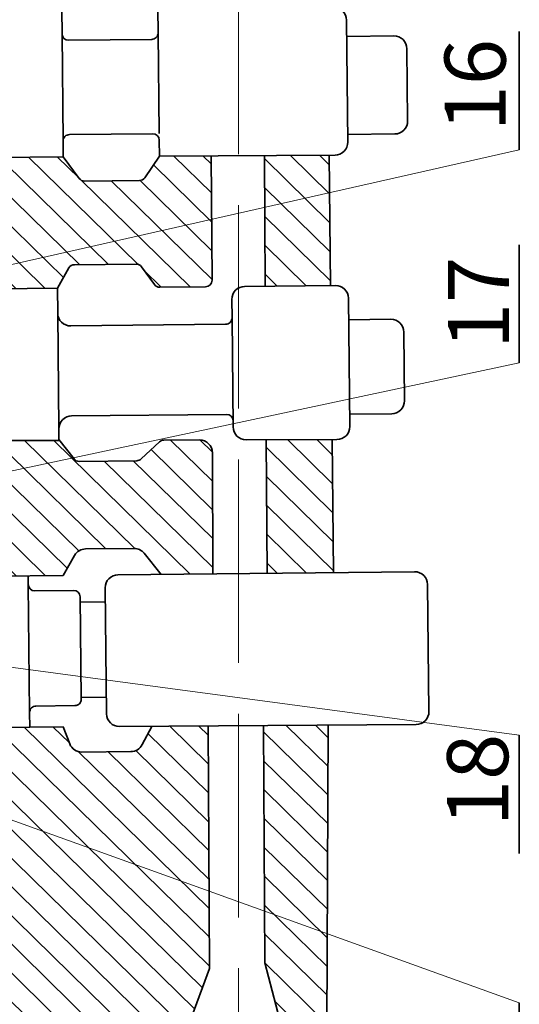
# Model space of a CAD drawing. Units: inches. Extents: x 641 to 2260, y 28 to 1394.
# Drawn here: x 1663 to 1677, y 969 to 998 of the extents above; entities that cross this region are included whole.
import ezdxf

# ---------------------------------------------------------------- set-up
doc = ezdxf.new("R2010")
doc.units = ezdxf.units.IN
doc.header["$MEASUREMENT"] = 0
doc.linetypes.add('ACAD_ISO02W100', pattern=[15, 12, -3])
for name, color, linetype, lineweight in [('DCHINH', 255, 'Continuous', 35), ('DManh', 255, 'Continuous', 18), ('net dut', 160, 'ACAD_ISO02W100', 18)]:
    doc.layers.add(name, color=color, linetype=linetype, lineweight=lineweight)
pattern_1 = [(135.5901840383431, (1754.635525643964, 874.0373126335437), (-0.4230344721061745, -0.4318405560040074), [])]

msp = doc.modelspace()

# ---------------------------------------------------------------- hatches: boundary and pattern name
at = {"layer": 'DManh'}
h = msp.add_hatch(dxfattribs=at)
h.set_pattern_fill('ANSI31', color=256, scale=0.1904, angle=90.59018403834307, style=0)
h.set_pattern_definition(pattern_1)
h.paths.add_polyline_path([(1661.555496208997, 977.4828675516255), (1661.577255140983, 975.3705588558555, -0.4142135623730923), (1659.316110872118, 973.062345547823), (1651.060810649928, 972.9773075434739), (1651.06599638188, 966.9861483912428), (1667.743831098723, 967.1579470833572), (1667.726866323988, 968.804849661816), (1668.314691531674, 970.3808832316356), (1668.266543610098, 977.5280773192635), (1666.607055381166, 977.5168979797741), (1666.328263922611, 976.9778949153524, -0.2776074904973921), (1665.993952236942, 976.7720617657426), (1664.5503954493, 976.7571916598613, -0.3118647861865249), (1664.191701278982, 976.9996036685943), (1663.996804772754, 977.4993137166284)])
edge = h.paths.add_edge_path()
edge.add_line((1661.460177713045, 985.9413205177207), (1659.617577397519, 985.9358479288145))
edge.add_arc((1659.099617760015, 985.908852350372), 0.5186626527313744, 177.3568363717493, 362.98350366046344, ccw=False)
edge.add_line((1658.581506906137, 985.9327707623613), (1657.056251563628, 985.9282406993866))
edge.add_spline(control_points=[(1657.056251563628, 985.9282406993868), (1657.054997016303, 985.7894630443666), (1657.051871097799, 985.4436748614476), (1657.095587210932, 984.9012829856258), (1657.286646409393, 984.29015061374), (1657.686687628814, 983.6073861224547), (1658.041274265187, 982.7980117989516), (1658.007400133209, 982.1666254891816), (1657.99341662937, 981.9059843340958)], knot_values=[0, 0, 0, 0, 2.187145855051433, 5.449646709241616, 8.533156115808438, 12.16491560824647, 17.95607218041616, 22.02736945613603, 22.02736945613603, 22.02736945613603, 22.02736945613603], degree=3, periodic=0)
edge.add_line((1657.99341662937, 981.9059843340958), (1663.994330006541, 981.9677998567457))
edge.add_line((1663.994330006541, 981.9677998567456), (1664.334490840431, 982.5570150657422))
edge.add_arc((1664.664278821847, 982.3666246055977), 0.3807999999999987, 90.59018403834472, 150.0016574224868, ccw=False)
edge.add_line((1664.660356401915, 982.7474044036726), (1666.085365843103, 982.7620834529858))
edge.add_arc((1666.089288263034, 982.3813036549109), 0.380800000000006, 38.8343306655031, 90.59018403834472, ccw=False)
edge.add_line((1666.385917135286, 982.6200921641541), (1666.887030005479, 981.9975976143644))
edge.add_line((1666.88703000548, 981.9975976143644), (1668.408490566092, 982.0132702084903))
edge.add_line((1668.408490566092, 982.0132702084904), (1668.397893912286, 985.5811241036815))
edge.add_arc((1668.017095591815, 985.5799931190363), 0.3807999999999985, 360.1701700161041, 450.1701700161024)
edge.add_line((1668.01596460717, 985.9607914395076), (1666.964851397141, 985.9576695956417))
edge.add_arc((1666.965416889464, 985.7672704354061), 0.1904000000000013, 450.1701700161041, 493.233602286527)
edge.add_line((1666.834997743369, 985.905989598941), (1666.295186259194, 985.3984767865483))
edge.add_arc((1666.1647671131, 985.5371959500833), 0.1904000000000045, 270.59018403834307, 313.23360228653144, ccw=False)
edge.add_line((1666.166728323064, 985.3468060510459), (1664.470798046186, 985.3293362410597))
edge.add_arc((1664.468836836221, 985.519726140097), 0.1904000000000001, 217.7603402064168, 270.59018403834307, ccw=False)
edge.add_line((1664.318310580604, 985.4031328025092), (1663.895842491827, 985.9485545293157))
edge.add_line((1663.895842491827, 985.9485545293157), (1662.437166513385, 985.944222209436))
edge.add_arc((1661.949189801577, 985.7684676189656), 0.518662652731374, 160.5328394842191, 379.80750054799125, ccw=False)
edge = h.paths.add_edge_path()
edge.add_arc((1661.795019365291, 994.1519432931209), 0.5186626527313782, 165.2984752836833, 375.4879342131412, ccw=False)
edge.add_line((1661.293337209356, 994.2835714122816), (1659.464305717849, 994.2710190888081))
edge.add_arc((1658.945796976463, 994.2583845154411), 0.51866265273138, 179.3905516298934, 361.3958578669299, ccw=False)
edge.add_line((1658.427163665038, 994.2639013641572), (1656.936232895584, 994.2536693668507))
edge.add_spline(control_points=[(1656.936232895584, 994.2536693668508), (1656.938105694504, 994.1761749953498), (1656.944054491871, 993.9300202650297), (1656.884993112362, 993.5082308425424), (1657.179407150474, 992.9592673238817), (1657.833846171989, 992.843270201027), (1658.343889982789, 992.3236146084532), (1659.051365420262, 992.0625941711432), (1659.502210032409, 991.515265052353), (1659.620853158753, 990.92464634214), (1659.609610872561, 990.5775273963316), (1659.603412521354, 990.3861459370864)], knot_values=[0, 0, 0, 0, 1.221666283529487, 3.880526143240093, 6.617686822993129, 10.00431904544781, 13.61851724717442, 17.78786752826704, 21.6695143320111, 24.1211538885672, 27.13390545038775, 27.13390545038775, 27.13390545038775, 27.13390545038775], degree=3, periodic=0)
edge.add_line((1659.603412521354, 990.3861459370864), (1661.349442649381, 990.4041318265907))
edge.add_arc((1661.867733855464, 990.3845060008841), 0.5186626527313809, 3.348917305090822, 177.8314507715977, ccw=False)
edge.add_line((1662.385510791323, 990.4148043841947), (1663.828573884699, 990.4296694045219))
edge.add_line((1663.828573884699, 990.429669404522), (1664.164457249281, 991.0289907611382))
edge.add_arc((1664.330551265184, 990.9359051130425), 0.1904000000000055, 90.59018403834312, 150.7320071918084, ccw=False)
edge.add_line((1664.328590055218, 991.1262950120799), (1666.148411695324, 991.1450410293513))
edge.add_arc((1666.150372905289, 990.9546511303138), 0.1904000000000027, 35.95645794982289, 90.59018403834312, ccw=False)
edge.add_line((1666.30449474605, 991.066448349422), (1666.686869091448, 990.5393132521216))
edge.add_arc((1666.840990932209, 990.6511104712299), 0.1904000000000006, 215.956457949823, 270.5901840383431)
edge.add_line((1666.842952142175, 990.4607205721925), (1668.197012074874, 990.4746687692715))
edge.add_arc((1668.195050864909, 990.665058668309), 0.1903999999999934, 270.5901840383431, 360.3932047484091)
edge.add_line((1668.385446381302, 990.6663653194632), (1668.360289286127, 994.3320706693206))
edge.add_line((1668.360289286127, 994.3320706693207), (1666.833820704463, 994.3215947822198))
edge.add_line((1666.833820704464, 994.3215947822198), (1666.402451254613, 993.6905632587745))
edge.add_arc((1666.245267613267, 993.7980130744711), 0.1903999999999955, 270.59018403834307, 325.64371738212856, ccw=False)
edge.add_line((1666.247228823231, 993.6076231754337), (1664.628415074741, 993.5909477442708))
edge.add_arc((1664.626453864777, 993.781337643308), 0.1904000000000005, 216.6626025253254, 270.59018403834307, ccw=False)
edge.add_line((1664.473721544289, 993.6676494808696), (1664.001418518019, 994.3021565010222))
edge.add_line((1664.001418518019, 994.3021565010222), (1662.294847670162, 994.2904446035442))
h = msp.add_hatch(dxfattribs=at)
h.set_pattern_fill('ANSI31', color=256, scale=0.1904, angle=90.59018403834307, style=0)
h.set_pattern_definition(pattern_1)
h.paths.add_polyline_path([(1671.923849796636, 985.972397998431), (1669.984559800304, 985.9666382377111), (1670.011577745379, 982.0297836399654), (1671.964255541431, 982.0498982110219)])
h.paths.add_polyline_path([(1671.837490832102, 994.3559340958336), (1669.927075506443, 994.3428232493295), (1669.953497801451, 990.4927623620952), (1671.877081324133, 990.5125772324893)])
h = msp.add_hatch(dxfattribs=at)
h.set_pattern_fill('ANSI31', color=256, scale=0.1904, angle=90.59018403834307, style=0)
h.set_pattern_definition(pattern_1)
h.paths.add_polyline_path([(1671.803487808764, 977.5519043638087), (1669.898378944001, 977.5390703717426), (1669.945473585305, 970.548227758725), (1670.375288626092, 968.8966504886268), (1670.392917945652, 967.185235377271), (1671.766191728435, 967.1993814965847)])

# ---------------------------------------------------------------- linework, layer by layer
at = {"layer": 'DCHINH'}
for p, q in [((1663.964024547294, 997.9322799640454), (1663.956841764335, 998.6295685493715)), ((1666.796326429479, 997.9614555595165), (1666.78914364652, 998.6587441448426)), ((1672.387530277261, 994.7418270825654), (1672.35051475376, 998.3352117312265)), ((1663.964024547294, 997.9322799640454), (1663.996591292031, 994.7707728576615)), ((1666.796326429479, 997.9614555595165), (1666.82693196425, 994.99033835217)), ((1677.439835040584, 994.5171813910665), (1677.439835040584, 997.9988879763184)), ((1664.156375656296, 997.7438512749732), (1666.607897740406, 997.7691044505139)), ((1673.742235206397, 997.8702908503458), (1672.355451065624, 997.8560055605781)), ((1674.148871328422, 995.3641388807885), (1674.126937424402, 997.4934334722016)), ((1664.001418518019, 994.3021565010222), (1663.996591292031, 994.7707728576615)), ((1664.185019981102, 994.9631239666644), (1666.636542065213, 994.9883771422049)), ((1666.833820704463, 994.3215947822198), (1666.828893174215, 994.7999484531329)), ((1672.385229809504, 994.965151373015), (1673.772013950278, 994.979436662783)), ((1655.417037126059, 994.2432433917884), (1664.001418518019, 994.3021565010222)), ((1664.001418518019, 994.3021565010222), (1664.473721544289, 993.6676494808696)), ((1666.402451254612, 993.6905632587745), (1666.833820704463, 994.3215947822198)), ((1666.833820704463, 994.3215947822198), (1672.009363781494, 994.3571136298476)), ((1668.385446381302, 990.6663653194632), (1668.360289286127, 994.3320706693207)), ((1669.953497801452, 990.4927623620949), (1669.927075506443, 994.3428232493295)), ((1671.877081324133, 990.5125772324891), (1671.837490832101, 994.3559340958336)), ((1664.628415074741, 993.5909477442706), (1666.247228823231, 993.6076231754334)), ((1677.439835040584, 988.2301563142992), (1677.439835040584, 991.7118628995513)), ((1663.828573884699, 990.429669404522), (1664.164457249281, 991.0289907611382)), ((1664.328590055218, 991.1262950120799), (1666.148411695323, 991.1450410293512)), ((1666.30449474605, 991.066448349422), (1666.686869091447, 990.5393132521217)), ((1663.828573884699, 990.429669404522), (1658.818111637346, 990.3780565377681)), ((1663.836110169236, 989.698063672532), (1663.828573884699, 990.429669404522)), ((1668.197012074874, 990.4746687692716), (1666.842952142174, 990.4607205721925)), ((1672.020913156553, 990.5140588469262), (1669.345537394959, 990.486499750403)), ((1668.974255091387, 989.560581699445), (1668.968680016815, 990.1017975323975)), ((1672.444549763165, 986.3575376658075), (1672.405615374559, 990.137201468782)), ((1663.871286027856, 986.283269596626), (1663.836110169236, 989.698063672532)), ((1669.00741237633, 986.3417462641164), (1668.974255091387, 989.560581699445)), ((1673.651757334515, 989.5166331403677), (1672.412139397783, 989.5038638124622)), ((1664.220812387241, 989.3212062943876), (1668.785826402315, 989.3682305904422)), ((1674.057295413169, 987.117076777723), (1674.036459552522, 989.1397757622235)), ((1664.248143406, 986.6679718146315), (1668.813157421074, 986.7149961106861)), ((1672.440820098293, 986.719605231812), (1673.680438035026, 986.7323745597175)), ((1669.00741237633, 986.3417462641164), (1669.005508530076, 986.5265674216139)), ((1663.874449427944, 985.9761737558442), (1663.871286027856, 986.283269596626)), ((1654.039760374768, 985.9192816125587), (1663.895842491826, 985.9485545293155)), ((1663.874449427944, 985.9761737558442), (1664.318310580604, 985.4031328025092)), ((1666.295186259194, 985.3984767865481), (1666.834997743369, 985.905989598941)), ((1666.964851397142, 985.9576695956416), (1668.01596460717, 985.9607914395074)), ((1669.389323159049, 985.9648703635758), (1672.064900949736, 985.9728169254056)), ((1670.011577745379, 982.0297836399652), (1669.984559800304, 985.9666382377111)), ((1671.964255541431, 982.0498982110219), (1671.923849796636, 985.972397998431)), ((1668.408490566092, 982.0132702084902), (1668.397893912286, 985.5811241036813)), ((1664.470798046186, 985.3293362410595), (1666.166728323064, 985.3468060510459)), ((1663.994330006542, 981.9677998567456), (1664.334490840431, 982.5570150657422)), ((1664.660356401915, 982.7474044036724), (1666.085365843103, 982.7620834529857)), ((1666.385917135286, 982.6200921641541), (1666.88703000548, 981.9975976143642)), ((1663.994330006542, 981.9677998567456), (1655.04605662739, 981.8756235227477)), ((1662.969199138671, 981.7007996027505), (1662.96655782191, 981.9572127559554)), ((1674.353331779843, 982.07450813072), (1665.613384646306, 981.9844777693343)), ((1662.969199138671, 981.7007996027505), (1663.008114957783, 977.9229384849534)), ((1674.776596396001, 977.9540989550624), (1674.738033997848, 981.6976507525758)), ((1664.306854368091, 981.5241687131711), (1663.161550247673, 981.5123709136785)), ((1665.274768784338, 977.8873742619594), (1665.236527268162, 981.5997755513288)), ((1664.530276456345, 978.3194385024517), (1664.499205477094, 981.3357400240991)), ((1664.500833330417, 981.1777116460289), (1665.240796438246, 981.1853340200539)), ((1664.529770174976, 978.3685871711157), (1665.269733282805, 978.3762095451407)), ((1663.012547026185, 977.492683147455), (1663.008114957783, 977.9229384849534)), ((1663.196543646855, 978.1152895939563), (1664.341847767273, 978.1270873934491)), ((1658.318819918069, 977.4610632974925), (1663.996804772754, 977.4993137166284)), ((1663.996804772754, 977.4993137166284), (1664.191701278982, 976.9996036685941)), ((1665.65811382862, 977.5105053223349), (1674.398381844132, 977.5693851755766)), ((1666.328263922611, 976.9778949153522), (1666.607055381165, 977.5168979797738)), ((1668.314691531674, 970.3808832316354), (1668.266543610097, 977.5280773192635)), ((1669.945473585304, 970.5482277587246), (1669.898378944001, 977.5390703717424)), ((1671.730888832813, 957.4001202612737), (1671.803487808763, 977.5519043638087)), ((1677.439835040584, 977.2553193794383), (1677.439835040584, 973.7736127941864)), ((1664.550395449299, 976.7571916598613), (1665.993952236942, 976.7720617657426)), ((1667.726866323988, 968.804849661816), (1668.314691531674, 970.3808832316354)), ((1670.375288626092, 968.8966504886271), (1669.945473585304, 970.5482277587246)), ((1677.439835040584, 969.3674708774975), (1677.439835040584, 965.8857642922455))]:
    msp.add_line(p, q, dxfattribs=at)
for centre, radius, start, end in [((1671.969734955685, 998.3312893112959), 0.3808, 0.5901840383485181, 90.59018403833548), ((1664.154414446331, 997.9342411740106), 0.1904, 180.5901840383485, 270.5901840383355), ((1666.605936530441, 997.9594943495513), 0.1904, 270.5901840383355, 0.5901840383485181), ((1673.746157626328, 997.4895110522712), 0.3808, 0.5901840383485181, 90.59018403833548), ((1673.768091530347, 995.3602164608578), 0.3808, 270.5901840383355, 0.5901840383485181), ((1664.186981191067, 994.772734067627), 0.1904, 90.59018403833548, 180.5901840383485), ((1666.638503275178, 994.7979872431674), 0.1904, 0.5901840383485181, 90.59018403833548), ((1672.006750479186, 994.7379046626347), 0.3808, 270.3932047484053, 0.5901840383485181), ((1664.626453864777, 993.781337643308), 0.1904, 216.66260252532, 270.5901840383355), ((1666.245267613266, 993.7980130744711), 0.1904, 270.5901840383355, 325.643717382132), ((1664.330551265183, 990.9359051130425), 0.1904, 90.59018403833548, 150.7320071918039), ((1666.150372905289, 990.9546511303138), 0.1904, 35.95645794982193, 90.59018403833548), ((1668.195050864909, 990.665058668309), 0.1904, 270.5901840383355, 0.3932047484052488), ((1666.840990932209, 990.6511104712299), 0.1904, 215.9564579498219, 270.5901840383355), ((1669.34945981489, 990.1057199523284), 0.3808, 90.59018403833548, 180.5901840383485), ((1672.024835576483, 990.1332790488514), 0.3808, 0.5901840383485181, 90.59018403833548), ((1664.216889967311, 989.7019860924624), 0.3808, 180.5901840383485, 270.5901840383355), ((1668.78386519235, 989.5586204894798), 0.1904, 270.5901840383355, 0.5901840383485181), ((1673.655679754446, 989.1358533422931), 0.3808, 0.5901840383485181, 90.59018403833548), ((1673.676515615095, 987.1131543577924), 0.3808, 270.5901840383355, 0.5901840383485181), ((1664.252065825931, 986.2871920165567), 0.3808, 90.59018403833548, 180.5901840383485), ((1668.815118631039, 986.5246062116487), 0.1904, 0.5901840383485181, 90.59018403833548), ((1669.388192174404, 986.345668684047), 0.3808, 180.5901840383485, 270.1701700161091), ((1672.063769965091, 986.3536152458769), 0.3808, 270.1701700161091, 0.5901840383485181), ((1666.965416889464, 985.7672704354059), 0.1904, 90.17017001610905, 133.2336022865348), ((1668.017095591815, 985.5799931190363), 0.3808, 0.1701700161090554, 90.17017001610905), ((1664.468836836221, 985.519726140097), 0.1904, 217.7603402064059, 270.5901840383355), ((1666.164767113099, 985.5371959500833), 0.1904, 270.5901840383355, 313.2336022865348), ((1664.664278821846, 982.3666246055977), 0.3808, 90.59018403833548, 150.0016574224901), ((1666.089288263034, 982.3813036549109), 0.3808, 38.83433066550683, 90.59018403833548), ((1665.617307066237, 981.6036979712594), 0.3808, 90.59018403833548, 180.5901840383485), ((1674.357254199774, 981.6937283326452), 0.3808, 0.5901840383485181, 90.59018403833548), ((1663.159589037708, 981.702760812716), 0.1904, 180.5901840383485, 270.5901840383355), ((1664.308815578056, 981.3337788141339), 0.1904, 0.5901840383485181, 90.59018403833548), ((1664.339886557307, 978.3174772924863), 0.1904, 270.5901840383355, 0.5901840383485181), ((1663.19850485682, 977.9248996949188), 0.1904, 90.59018403833548, 180.5901840383485), ((1665.655548582414, 977.89129668189), 0.3808, 180.5901840383485, 270.3859739828781), ((1674.395816597926, 977.950176535132), 0.3808, 270.3859739828781, 0.5901840383485181), ((1664.546473029368, 977.1379714579361), 0.3808, 201.3067377678159, 270.5901840383355), ((1665.990029817011, 977.1528415638174), 0.3808, 270.5901840383355, 332.6503950928731)]:
    msp.add_arc(centre, radius, start, end, dxfattribs=at)
at = {"layer": 'DManh'}
for p, q in [((1677.439835040584, 994.5171813910665), (1651.315393368657, 988.6047124478719)), ((1657.118120728276, 983.906132797531), (1677.439835040584, 988.2301563142992)), ((1659.091165870911, 979.7103127746509), (1677.439835040584, 977.2553193794383)), ((1649.42706055201, 979.4486265703538), (1677.439835040584, 969.3674708774975))]:
    msp.add_line(p, q, dxfattribs=at)
at = {"layer": 'net dut', "ltscale": 0.5}
msp.add_line((1669.160177035596, 1015.385944077135), (1669.160177035596, 922.5650164246508), dxfattribs=at)

# ---------------------------------------------------------------- texts
at = {"layer": 'DCHINH', "char_height": 1.8, "width": 7.759446000000001, "attachment_point": 1, "rotation": 90}
for s, insert in [('{\\fVNtimes new roman|b0|i0|c0|p34;16}', (1675.236792350997, 995.0561122953736)), ('{\\fVNtimes new roman|b0|i0|c0|p34;17}', (1675.339180776155, 988.6362456648201)), ('{\\fVNtimes new roman|b0|i0|c0|p34;18}', (1675.312461778777, 974.5732052551848))]:
    msp.add_mtext(s, dxfattribs=dict(at, insert=insert))

doc.saveas('drawing.dxf')
